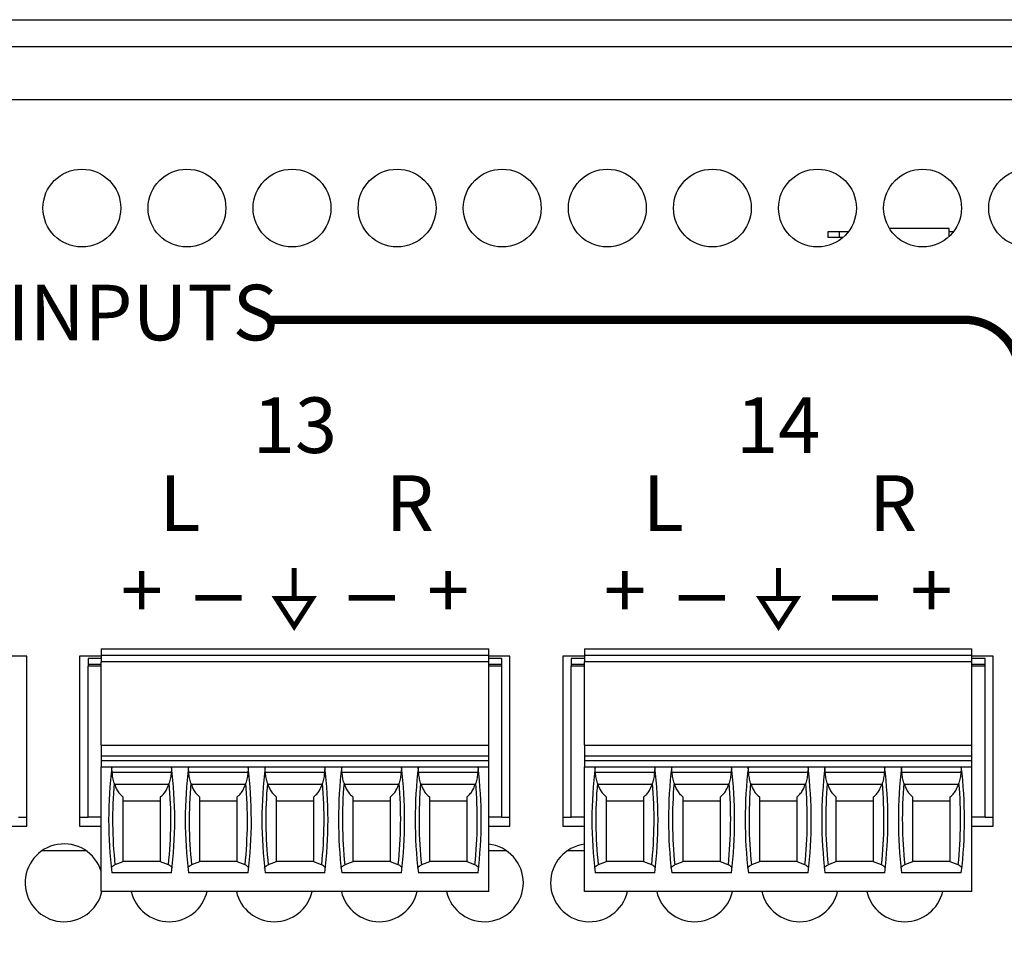
# Model space of a CAD drawing. Extents: x 0 to 68, y 0 to 44.
# Drawn here: x 16.1 to 17.8, y 8.8 to 10.4 of the extents above; entities that cross this region are included whole.
import ezdxf
from ezdxf.enums import TextEntityAlignment as Align

# ---------------------------------------------------------------- set-up
doc = ezdxf.new("R2010")
doc.units = 0
doc.header["$MEASUREMENT"] = 0
doc.layers.get('0').update_dxf_attribs({"linetype": 'CONTINUOUS'})
doc.layers.add('PART', color=4, linetype='CONTINUOUS')
doc.layers.add('SILK1', color=7, linetype='CONTINUOUS')
doc.styles.add('R', font='swissc.ttf')

# ---------------------------------------------------------------- blocks, each defined once
blk = doc.blocks.new('ground sym')
at = {"const_width": 0.009}
for points in [[(0.3859, 0.4645), (0.3859, 0.4095)], [(1.257, 0.4645), (1.257, 0.4095)]]:
    blk.add_lwpolyline(points, dxfattribs=at)
for points in [[(0.3534, 0.4095), (0.3859, 0.3593), (0.4184, 0.4095)], [(1.2246, 0.4095), (1.257, 0.3593), (1.2895, 0.4095)]]:
    blk.add_lwpolyline(points, close=True, dxfattribs=at)

msp = doc.modelspace()

# ---------------------------------------------------------------- linework, layer by layer
at = {"layer": 'PART', "linetype": 'Continuous'}
for p, q in [((15.7383, 10.4442), (18.1423, 10.4442)), ((15.7383, 10.3962), (18.1423, 10.3962)), ((18.1713, 10.3002), (15.7193, 10.3002)), ((17.5138, 10.0624), (17.5138, 10.0527)), ((17.5345, 10.0624), (17.5138, 10.0624)), ((17.5345, 10.0624), (17.5345, 10.0527)), ((17.5507, 10.0624), (17.5345, 10.0624)), ((17.7323, 10.0684), (17.6248, 10.0684)), ((17.7323, 10.0543), (17.7323, 10.0684)), ((17.7397, 10.0624), (17.7323, 10.0624)), ((17.5138, 10.0527), (17.5345, 10.0527)), ((17.5345, 10.0527), (17.5416, 10.0527)), ((16.0733, 9.2992), (16.0349, 9.2992)), ((16.0733, 8.9932), (16.0733, 9.2992)), ((16.1683, 9.2992), (16.1683, 8.9932)), ((16.2071, 9.2992), (16.1683, 9.2992)), ((16.2071, 9.3123), (16.904, 9.3123)), ((16.2071, 9.3123), (16.2071, 9.3005)), ((16.2071, 9.3005), (16.904, 9.3005)), ((16.2071, 9.3005), (16.2071, 9.2886)), ((16.904, 9.3005), (16.904, 9.3123)), ((16.904, 9.2886), (16.904, 9.3005)), ((16.9423, 9.2992), (16.904, 9.2992)), ((16.9423, 8.9932), (16.9423, 9.2992)), ((17.0373, 9.2992), (17.0373, 8.9932)), ((17.0762, 9.2992), (17.0373, 9.2992)), ((17.0762, 9.3123), (17.7731, 9.3123)), ((17.0762, 9.3123), (17.0762, 9.3005)), ((17.0762, 9.3005), (17.7731, 9.3005)), ((17.0762, 9.3005), (17.0762, 9.2886)), ((17.7731, 9.3005), (17.7731, 9.3123)), ((17.7731, 9.2886), (17.7731, 9.3005)), ((17.8113, 9.2992), (17.7731, 9.2992)), ((17.8113, 8.9932), (17.8113, 9.2992)), ((16.1835, 9.2946), (16.1835, 9.2847)), ((16.2071, 9.2946), (16.1835, 9.2946)), ((16.1835, 9.2847), (16.2071, 9.2847)), ((16.1835, 9.2847), (16.1835, 9.2808)), ((16.1835, 9.0091), (16.1835, 9.2808)), ((16.2071, 9.2808), (16.1835, 9.2808)), ((16.904, 9.2886), (16.2071, 9.2886)), ((16.2071, 9.139), (16.2071, 9.2886)), ((16.9276, 9.2946), (16.904, 9.2946)), ((16.904, 9.139), (16.904, 9.2886)), ((16.904, 9.2847), (16.9276, 9.2847)), ((16.9276, 9.2808), (16.904, 9.2808)), ((16.9276, 9.2847), (16.9276, 9.2946)), ((16.9276, 9.2808), (16.9276, 9.2847)), ((16.9276, 9.0091), (16.9276, 9.2808)), ((17.0526, 9.2946), (17.0526, 9.2847)), ((17.0762, 9.2946), (17.0526, 9.2946)), ((17.0526, 9.2847), (17.0762, 9.2847)), ((17.0526, 9.2847), (17.0526, 9.2808)), ((17.0526, 9.0091), (17.0526, 9.2808)), ((17.0762, 9.2808), (17.0526, 9.2808)), ((17.7731, 9.2886), (17.0762, 9.2886)), ((17.0762, 9.139), (17.0762, 9.2886)), ((17.7967, 9.2946), (17.7731, 9.2946)), ((17.7731, 9.139), (17.7731, 9.2886)), ((17.7731, 9.2847), (17.7967, 9.2847)), ((17.7967, 9.2808), (17.7731, 9.2808)), ((17.7967, 9.2847), (17.7967, 9.2946)), ((17.7967, 9.2808), (17.7967, 9.2847)), ((17.7967, 9.0091), (17.7967, 9.2808)), ((16.2071, 9.139), (16.904, 9.139)), ((16.2071, 9.139), (16.2071, 9.1194)), ((16.904, 9.1194), (16.904, 9.139)), ((17.0762, 9.139), (17.7731, 9.139)), ((17.0762, 9.139), (17.0762, 9.1194)), ((17.7731, 9.1194), (17.7731, 9.139)), ((16.2071, 9.1194), (16.904, 9.1194)), ((16.2071, 9.1194), (16.2071, 9.1115)), ((16.2071, 9.1115), (16.904, 9.1115)), ((16.2071, 9.1115), (16.2071, 9.0997)), ((16.904, 9.1115), (16.904, 9.1194)), ((16.904, 9.0997), (16.904, 9.1115)), ((17.0762, 9.1194), (17.7731, 9.1194)), ((17.0762, 9.1194), (17.0762, 9.1115)), ((17.0762, 9.1115), (17.0762, 9.0997)), ((17.0762, 9.1115), (17.7731, 9.1115)), ((17.7731, 9.1115), (17.7731, 9.1194)), ((17.7731, 9.0997), (17.7731, 9.1115)), ((16.2071, 9.0997), (16.904, 9.0997)), ((16.2071, 8.8753), (16.2071, 9.0997)), ((16.333, 9.0898), (16.2269, 9.0898)), ((16.4708, 9.0898), (16.3647, 9.0898)), ((16.6086, 9.0898), (16.5025, 9.0898)), ((16.7464, 9.0898), (16.6403, 9.0898)), ((16.8842, 9.0898), (16.7781, 9.0898)), ((16.904, 8.8753), (16.904, 9.0997)), ((17.0762, 9.0997), (17.7731, 9.0997)), ((17.0762, 8.8753), (17.0762, 9.0997)), ((17.2021, 9.0898), (17.096, 9.0898)), ((17.3399, 9.0898), (17.2338, 9.0898)), ((17.4777, 9.0898), (17.3716, 9.0898)), ((17.6155, 9.0898), (17.5094, 9.0898)), ((17.7533, 9.0898), (17.6472, 9.0898)), ((17.7731, 8.8753), (17.7731, 9.0997)), ((16.3286, 9.0682), (16.2313, 9.0682)), ((16.4664, 9.0682), (16.369, 9.0682)), ((16.6042, 9.0682), (16.5068, 9.0682)), ((16.742, 9.0682), (16.6446, 9.0682)), ((16.8798, 9.0682), (16.7824, 9.0682)), ((17.1977, 9.0682), (17.1003, 9.0682)), ((17.3355, 9.0682), (17.2381, 9.0682)), ((17.4733, 9.0682), (17.3759, 9.0682)), ((17.6111, 9.0682), (17.5137, 9.0682)), ((17.7489, 9.0682), (17.6515, 9.0682)), ((16.2461, 9.0386), (16.3138, 9.0386)), ((16.3839, 9.0386), (16.4516, 9.0386)), ((16.5217, 9.0386), (16.5894, 9.0386)), ((16.6595, 9.0386), (16.7272, 9.0386)), ((16.7973, 9.0386), (16.865, 9.0386)), ((17.1152, 9.0386), (17.1829, 9.0386)), ((17.253, 9.0386), (17.3207, 9.0386)), ((17.3908, 9.0386), (17.4585, 9.0386)), ((17.5286, 9.0386), (17.5963, 9.0386)), ((17.6664, 9.0386), (17.7341, 9.0386)), ((16.0585, 9.0091), (16.0733, 9.0091)), ((16.1683, 9.0091), (16.1835, 9.0091)), ((16.2071, 9.0091), (16.1835, 9.0091)), ((16.9276, 9.0091), (16.904, 9.0091)), ((16.9276, 9.0091), (16.9423, 9.0091)), ((17.0373, 9.0091), (17.0526, 9.0091)), ((17.0762, 9.0091), (17.0526, 9.0091)), ((17.7967, 9.0091), (17.7731, 9.0091)), ((17.7967, 9.0091), (17.8113, 9.0091)), ((16.0349, 8.9932), (16.0733, 8.9932)), ((16.1683, 8.9932), (16.2071, 8.9932)), ((16.904, 8.9932), (16.9423, 8.9932)), ((17.0373, 8.9932), (17.0762, 8.9932)), ((17.7731, 8.9932), (17.8113, 8.9932)), ((16.101, 8.9491), (16.1796, 8.9491)), ((16.904, 8.9491), (16.9356, 8.9491)), ((17.046, 8.9491), (17.0762, 8.9491)), ((16.2461, 8.929), (16.2318, 8.9233)), ((16.2461, 8.9304), (16.3138, 8.9304)), ((16.3281, 8.9233), (16.3138, 8.929)), ((16.3839, 8.929), (16.3696, 8.9233)), ((16.3839, 8.9304), (16.4516, 8.9304)), ((16.4658, 8.9233), (16.4516, 8.929)), ((16.5217, 8.929), (16.5074, 8.9233)), ((16.5217, 8.9304), (16.5894, 8.9304)), ((16.6036, 8.9233), (16.5894, 8.929)), ((16.6595, 8.929), (16.6452, 8.9233)), ((16.6595, 8.9304), (16.7272, 8.9304)), ((16.7414, 8.9233), (16.7272, 8.929)), ((16.7973, 8.929), (16.783, 8.9233)), ((16.7973, 8.9304), (16.865, 8.9304)), ((16.8792, 8.9233), (16.865, 8.929)), ((17.1152, 8.929), (17.1009, 8.9233)), ((17.1152, 8.9304), (17.1829, 8.9304)), ((17.1971, 8.9233), (17.1829, 8.929)), ((17.253, 8.929), (17.2387, 8.9233)), ((17.253, 8.9304), (17.3207, 8.9304)), ((17.3349, 8.9233), (17.3207, 8.929)), ((17.3908, 8.929), (17.3765, 8.9233)), ((17.3908, 8.9304), (17.4585, 8.9304)), ((17.4727, 8.9233), (17.4585, 8.929)), ((17.5286, 8.929), (17.5143, 8.9233)), ((17.5286, 8.9304), (17.5963, 8.9304)), ((17.6105, 8.9233), (17.5963, 8.929)), ((17.6664, 8.929), (17.6521, 8.9233)), ((17.6664, 8.9304), (17.7341, 8.9304)), ((17.7483, 8.9233), (17.7341, 8.929)), ((16.3336, 8.9093), (16.2263, 8.9093)), ((16.4714, 8.9093), (16.3641, 8.9093)), ((16.6092, 8.9093), (16.5019, 8.9093)), ((16.747, 8.9093), (16.6397, 8.9093)), ((16.8848, 8.9093), (16.7774, 8.9093)), ((17.2027, 8.9093), (17.0954, 8.9093)), ((17.3405, 8.9093), (17.2332, 8.9093)), ((17.4783, 8.9093), (17.3709, 8.9093)), ((17.6161, 8.9093), (17.5087, 8.9093)), ((17.7539, 8.9093), (17.6465, 8.9093)), ((16.904, 8.8753), (16.2071, 8.8753)), ((17.7731, 8.8753), (17.0762, 8.8753))]:
    msp.add_line(p, q, dxfattribs=at)
for centre in [(16.1723, 10.1052), (16.3613, 10.1052), (16.5503, 10.1052), (16.7393, 10.1052), (16.9283, 10.1052), (17.1173, 10.1052), (17.3063, 10.1052), (17.4953, 10.1052), (17.6843, 10.1052), (17.8733, 10.1052)]:
    msp.add_circle(centre, 0.07, dxfattribs=at)
for centre, radius, start, end in [((17.0079, 9.0044), 0.7874, 173.0502, 186.938), ((15.552, 9.0044), 0.7874, 353.062, 6.9498), ((17.1457, 9.0044), 0.7874, 173.0502, 186.938), ((15.6898, 9.0044), 0.7874, 353.062, 6.9498), ((17.2835, 9.0044), 0.7874, 173.0502, 186.938), ((15.8276, 9.0044), 0.7874, 353.062, 6.9498), ((17.4213, 9.0044), 0.7874, 173.0502, 186.938), ((15.9654, 9.0044), 0.7874, 353.062, 6.9498), ((17.5591, 9.0044), 0.7874, 173.0502, 186.938), ((16.1032, 9.0044), 0.7874, 353.062, 6.9498), ((17.877, 9.0044), 0.7874, 173.0502, 186.938), ((16.4211, 9.0044), 0.7874, 353.062, 6.9498), ((18.0148, 9.0044), 0.7874, 173.0502, 186.938), ((16.5589, 9.0044), 0.7874, 353.062, 6.9498), ((18.1526, 9.0044), 0.7874, 173.0502, 186.938), ((16.6967, 9.0044), 0.7874, 353.062, 6.9498), ((18.2904, 9.0044), 0.7874, 173.0502, 186.938), ((16.8345, 9.0044), 0.7874, 353.062, 6.9498), ((18.4282, 9.0044), 0.7874, 173.0502, 186.938), ((16.9723, 9.0044), 0.7874, 353.062, 6.9498), ((17.0079, 9.0044), 0.7803, 175.1255, 185.9647), ((15.552, 9.0044), 0.7803, 354.0353, 4.8745), ((17.1457, 9.0044), 0.7803, 175.1255, 185.9647), ((15.6898, 9.0044), 0.7803, 354.0353, 4.8745), ((17.2835, 9.0044), 0.7803, 175.1255, 185.9647), ((15.8276, 9.0044), 0.7803, 354.0353, 4.8745), ((17.4213, 9.0044), 0.7803, 175.1255, 185.9647), ((15.9654, 9.0044), 0.7803, 354.0353, 4.8745), ((17.5591, 9.0044), 0.7803, 175.1255, 185.9647), ((16.1032, 9.0044), 0.7803, 354.0353, 4.8745), ((17.877, 9.0044), 0.7803, 175.1255, 185.9647), ((16.4211, 9.0044), 0.7803, 354.0353, 4.8745), ((18.0148, 9.0044), 0.7803, 175.1255, 185.9647), ((16.5589, 9.0044), 0.7803, 354.0353, 4.8745), ((18.1526, 9.0044), 0.7803, 175.1255, 185.9647), ((16.6967, 9.0044), 0.7803, 354.0353, 4.8745), ((18.2904, 9.0044), 0.7803, 175.1255, 185.9647), ((16.8345, 9.0044), 0.7803, 354.0353, 4.8745), ((18.4282, 9.0044), 0.7803, 175.1255, 185.9647), ((16.9723, 9.0044), 0.7803, 354.0353, 4.8745), ((16.1403, 8.8912), 0.07, 17.3611, 346.8377), ((16.8963, 8.8912), 0.07, 0, 83.7165), ((17.0853, 8.8912), 0.07, 97.465, 346.8377), ((16.8963, 8.8912), 0.07, 193.1623, 0), ((16.3293, 8.8912), 0.07, 193.1623, 346.8377), ((16.5183, 8.8912), 0.07, 193.1623, 346.8377), ((16.7073, 8.8912), 0.07, 193.1623, 346.8377), ((17.2743, 8.8912), 0.07, 193.1623, 346.8377), ((17.4633, 8.8912), 0.07, 193.1623, 346.8377), ((17.6523, 8.8912), 0.07, 193.1623, 346.8377)]:
    msp.add_arc(centre, radius, start, end, dxfattribs=at)
for centre, start_param, end_param in [((17.0079, 9.3685), 1.907789, 1.910759), ((15.552, 9.3685), 4.372426, 4.375396), ((17.1457, 9.3685), 1.907789, 1.910759), ((15.6898, 9.3685), 4.372426, 4.375396), ((17.2835, 9.3685), 1.907789, 1.910759), ((15.8276, 9.3685), 4.372426, 4.375396), ((17.4213, 9.3685), 1.907789, 1.910759), ((15.9654, 9.3685), 4.372426, 4.375396), ((17.5591, 9.3685), 1.907789, 1.910759), ((16.1032, 9.3685), 4.372426, 4.375396), ((17.877, 9.3685), 1.907789, 1.910759), ((16.4211, 9.3685), 4.372426, 4.375396), ((18.0148, 9.3685), 1.907789, 1.910759), ((16.5589, 9.3685), 4.372426, 4.375396), ((18.1526, 9.3685), 1.907789, 1.910759), ((16.6967, 9.3685), 4.372426, 4.375396), ((18.2904, 9.3685), 1.907789, 1.910759), ((16.8345, 9.3685), 4.372426, 4.375396), ((18.4282, 9.3685), 1.907789, 1.910759), ((16.9723, 9.3685), 4.372426, 4.375396)]:
    msp.add_ellipse(centre, major_axis=(0, 0.9007), ratio=0.914642, start_param=start_param, end_param=end_param, dxfattribs=at)
for points, knots in [([(16.2269, 9.0898), (16.2267, 9.0916), (16.2264, 9.0952), (16.2261, 9.0978), (16.2262, 9.0987), (16.2262, 9.0989)], [0, 0, 0, 0, 0.441393, 0.883033, 1, 1, 1, 1]), ([(16.2304, 9.0707), (16.2296, 9.0738), (16.2278, 9.0801), (16.2272, 9.0866), (16.2269, 9.0898)], [0, 0, 0, 0, 0.497084, 1, 1, 1, 1]), ([(16.333, 9.0898), (16.3327, 9.0866), (16.3321, 9.0802), (16.3303, 9.0739), (16.3295, 9.0707)], [0, 0, 0, 0, 0.497364, 1, 1, 1, 1]), ([(16.3337, 9.0989), (16.3337, 9.0981), (16.3337, 9.0965), (16.3332, 9.0928), (16.3331, 9.0904), (16.333, 9.0898)], [0, 0, 0, 0, 0.431808, 0.863098, 1, 1, 1, 1]), ([(16.3647, 9.0898), (16.3645, 9.0916), (16.3642, 9.0952), (16.3639, 9.0978), (16.364, 9.0987), (16.364, 9.0989)], [0, 0, 0, 0, 0.441393, 0.883033, 1, 1, 1, 1]), ([(16.3682, 9.0707), (16.3674, 9.0738), (16.3656, 9.0801), (16.365, 9.0866), (16.3647, 9.0898)], [0, 0, 0, 0, 0.497084, 1, 1, 1, 1]), ([(16.4708, 9.0898), (16.4705, 9.0866), (16.4699, 9.0802), (16.4681, 9.0739), (16.4672, 9.0707)], [0, 0, 0, 0, 0.497365, 1, 1, 1, 1]), ([(16.4715, 9.0989), (16.4715, 9.0981), (16.4715, 9.0965), (16.471, 9.0928), (16.4708, 9.0904), (16.4708, 9.0898)], [0, 0, 0, 0, 0.431808, 0.863098, 1, 1, 1, 1]), ([(16.5025, 9.0898), (16.5023, 9.0916), (16.502, 9.0952), (16.5017, 9.0978), (16.5018, 9.0987), (16.5018, 9.0989)], [0, 0, 0, 0, 0.441393, 0.883033, 1, 1, 1, 1]), ([(16.506, 9.0707), (16.5052, 9.0738), (16.5034, 9.0801), (16.5028, 9.0866), (16.5025, 9.0898)], [0, 0, 0, 0, 0.497084, 1, 1, 1, 1]), ([(16.6086, 9.0898), (16.6083, 9.0866), (16.6077, 9.0802), (16.6059, 9.0739), (16.605, 9.0707)], [0, 0, 0, 0, 0.497365, 1, 1, 1, 1]), ([(16.6093, 9.0989), (16.6093, 9.0981), (16.6093, 9.0965), (16.6088, 9.0928), (16.6086, 9.0904), (16.6086, 9.0898)], [0, 0, 0, 0, 0.431808, 0.863098, 1, 1, 1, 1]), ([(16.6403, 9.0898), (16.6401, 9.0916), (16.6398, 9.0952), (16.6395, 9.0978), (16.6396, 9.0987), (16.6396, 9.0989)], [0, 0, 0, 0, 0.4413932, 0.8830334, 1, 1, 1, 1]), ([(16.6438, 9.0707), (16.6429, 9.0738), (16.6412, 9.0801), (16.6406, 9.0866), (16.6403, 9.0898)], [0, 0, 0, 0, 0.497084, 1, 1, 1, 1]), ([(16.7464, 9.0898), (16.7461, 9.0866), (16.7455, 9.0802), (16.7437, 9.0739), (16.7428, 9.0707)], [0, 0, 0, 0, 0.497365, 1, 1, 1, 1]), ([(16.7471, 9.0989), (16.7471, 9.0981), (16.7471, 9.0965), (16.7466, 9.0928), (16.7464, 9.0904), (16.7464, 9.0898)], [0, 0, 0, 0, 0.431808, 0.863098, 1, 1, 1, 1]), ([(16.7781, 9.0898), (16.7779, 9.0916), (16.7776, 9.0952), (16.7773, 9.0978), (16.7774, 9.0987), (16.7774, 9.0989)], [0, 0, 0, 0, 0.4413932, 0.8830334, 1, 1, 1, 1]), ([(16.7816, 9.0707), (16.7807, 9.0738), (16.779, 9.0801), (16.7784, 9.0866), (16.7781, 9.0898)], [0, 0, 0, 0, 0.497084, 1, 1, 1, 1]), ([(16.8842, 9.0898), (16.8839, 9.0866), (16.8833, 9.0802), (16.8815, 9.0739), (16.8806, 9.0707)], [0, 0, 0, 0, 0.497365, 1, 1, 1, 1]), ([(16.8849, 9.0989), (16.8849, 9.0981), (16.8849, 9.0965), (16.8844, 9.0928), (16.8842, 9.0904), (16.8842, 9.0898)], [0, 0, 0, 0, 0.431808, 0.863098, 1, 1, 1, 1]), ([(17.096, 9.0898), (17.0958, 9.0916), (17.0955, 9.0952), (17.0952, 9.0978), (17.0953, 9.0987), (17.0953, 9.0989)], [0, 0, 0, 0, 0.4413931, 0.8830335, 1, 1, 1, 1]), ([(17.0995, 9.0707), (17.0987, 9.0738), (17.0969, 9.0801), (17.0963, 9.0866), (17.096, 9.0898)], [0, 0, 0, 0, 0.497085, 1, 1, 1, 1]), ([(17.2021, 9.0898), (17.2018, 9.0866), (17.2012, 9.0802), (17.1994, 9.0739), (17.1985, 9.0707)], [0, 0, 0, 0, 0.497364, 1, 1, 1, 1]), ([(17.2028, 9.0989), (17.2028, 9.0981), (17.2028, 9.0965), (17.2023, 9.0928), (17.2021, 9.0904), (17.2021, 9.0898)], [0, 0, 0, 0, 0.431808, 0.863098, 1, 1, 1, 1]), ([(17.2338, 9.0898), (17.2336, 9.0916), (17.2333, 9.0952), (17.233, 9.0978), (17.2331, 9.0987), (17.2331, 9.0989)], [0, 0, 0, 0, 0.4413931, 0.8830335, 1, 1, 1, 1]), ([(17.2373, 9.0707), (17.2365, 9.0738), (17.2347, 9.0801), (17.2341, 9.0866), (17.2338, 9.0898)], [0, 0, 0, 0, 0.497085, 1, 1, 1, 1]), ([(17.3399, 9.0898), (17.3396, 9.0866), (17.339, 9.0802), (17.3372, 9.0739), (17.3363, 9.0707)], [0, 0, 0, 0, 0.497364, 1, 1, 1, 1]), ([(17.3406, 9.0989), (17.3406, 9.0981), (17.3406, 9.0965), (17.3401, 9.0928), (17.3399, 9.0904), (17.3399, 9.0898)], [0, 0, 0, 0, 0.431808, 0.863098, 1, 1, 1, 1]), ([(17.3716, 9.0898), (17.3714, 9.0916), (17.3711, 9.0952), (17.3708, 9.0978), (17.3709, 9.0987), (17.3709, 9.0989)], [0, 0, 0, 0, 0.4413931, 0.8830335, 1, 1, 1, 1]), ([(17.3751, 9.0707), (17.3742, 9.0738), (17.3725, 9.0801), (17.3719, 9.0866), (17.3716, 9.0898)], [0, 0, 0, 0, 0.497085, 1, 1, 1, 1]), ([(17.4777, 9.0898), (17.4774, 9.0866), (17.4768, 9.0802), (17.475, 9.0739), (17.4741, 9.0707)], [0, 0, 0, 0, 0.497364, 1, 1, 1, 1]), ([(17.4784, 9.0989), (17.4784, 9.0981), (17.4784, 9.0965), (17.4779, 9.0928), (17.4777, 9.0904), (17.4777, 9.0898)], [0, 0, 0, 0, 0.431808, 0.863098, 1, 1, 1, 1]), ([(17.5094, 9.0898), (17.5092, 9.0916), (17.5089, 9.0952), (17.5086, 9.0978), (17.5087, 9.0987), (17.5087, 9.0989)], [0, 0, 0, 0, 0.4413931, 0.8830335, 1, 1, 1, 1]), ([(17.5129, 9.0707), (17.512, 9.0738), (17.5103, 9.0801), (17.5097, 9.0866), (17.5094, 9.0898)], [0, 0, 0, 0, 0.497085, 1, 1, 1, 1]), ([(17.6155, 9.0898), (17.6152, 9.0866), (17.6146, 9.0802), (17.6128, 9.0739), (17.6119, 9.0707)], [0, 0, 0, 0, 0.497365, 1, 1, 1, 1]), ([(17.6162, 9.0989), (17.6162, 9.0981), (17.6162, 9.0965), (17.6157, 9.0928), (17.6155, 9.0904), (17.6155, 9.0898)], [0, 0, 0, 0, 0.431808, 0.863098, 1, 1, 1, 1]), ([(17.6472, 9.0898), (17.647, 9.0916), (17.6467, 9.0952), (17.6464, 9.0978), (17.6465, 9.0987), (17.6465, 9.0989)], [0, 0, 0, 0, 0.4413931, 0.8830335, 1, 1, 1, 1]), ([(17.6507, 9.0707), (17.6498, 9.0738), (17.6481, 9.0801), (17.6475, 9.0866), (17.6472, 9.0898)], [0, 0, 0, 0, 0.497085, 1, 1, 1, 1]), ([(17.7533, 9.0898), (17.753, 9.0866), (17.7524, 9.0802), (17.7506, 9.0739), (17.7497, 9.0707)], [0, 0, 0, 0, 0.497363, 1, 1, 1, 1]), ([(17.754, 9.0989), (17.754, 9.0981), (17.754, 9.0965), (17.7535, 9.0928), (17.7533, 9.0904), (17.7533, 9.0898)], [0, 0, 0, 0, 0.431807, 0.863097, 1, 1, 1, 1]), ([(16.2313, 9.0682), (16.2323, 9.0654), (16.2344, 9.0599), (16.2393, 9.0519), (16.2436, 9.048), (16.2461, 9.0456)], [0, 0, 0, 0, 0.282915, 0.575267, 1, 1, 1, 1]), ([(16.3138, 9.0456), (16.3156, 9.0472), (16.3193, 9.0505), (16.3245, 9.0578), (16.3272, 9.0644), (16.3286, 9.0682)], [0, 0, 0, 0, 0.3005044, 0.6086602, 1, 1, 1, 1]), ([(16.369, 9.0682), (16.3701, 9.0654), (16.3722, 9.0599), (16.3771, 9.0519), (16.3814, 9.048), (16.3839, 9.0456)], [0, 0, 0, 0, 0.282915, 0.575267, 1, 1, 1, 1]), ([(16.4516, 9.0456), (16.4534, 9.0472), (16.4571, 9.0505), (16.4623, 9.0578), (16.465, 9.0644), (16.4664, 9.0682)], [0, 0, 0, 0, 0.300505, 0.608661, 1, 1, 1, 1]), ([(16.5068, 9.0682), (16.5079, 9.0654), (16.51, 9.0599), (16.5149, 9.0519), (16.5192, 9.048), (16.5217, 9.0456)], [0, 0, 0, 0, 0.282915, 0.575267, 1, 1, 1, 1]), ([(16.5894, 9.0456), (16.5912, 9.0472), (16.5948, 9.0505), (16.6001, 9.0578), (16.6028, 9.0644), (16.6042, 9.0682)], [0, 0, 0, 0, 0.300505, 0.608661, 1, 1, 1, 1]), ([(16.6446, 9.0682), (16.6457, 9.0654), (16.6478, 9.0599), (16.6527, 9.0519), (16.6569, 9.048), (16.6595, 9.0456)], [0, 0, 0, 0, 0.282915, 0.575267, 1, 1, 1, 1]), ([(16.7272, 9.0456), (16.729, 9.0472), (16.7326, 9.0505), (16.7379, 9.0578), (16.7406, 9.0644), (16.742, 9.0682)], [0, 0, 0, 0, 0.300504, 0.60866, 1, 1, 1, 1]), ([(16.7824, 9.0682), (16.7835, 9.0654), (16.7855, 9.0599), (16.7905, 9.0519), (16.7947, 9.048), (16.7973, 9.0456)], [0, 0, 0, 0, 0.282915, 0.575267, 1, 1, 1, 1]), ([(16.865, 9.0456), (16.8668, 9.0472), (16.8704, 9.0505), (16.8757, 9.0578), (16.8784, 9.0644), (16.8798, 9.0682)], [0, 0, 0, 0, 0.300506, 0.60866, 1, 1, 1, 1]), ([(17.1003, 9.0682), (17.1014, 9.0654), (17.1035, 9.0599), (17.1084, 9.0519), (17.1127, 9.048), (17.1152, 9.0456)], [0, 0, 0, 0, 0.282916, 0.575267, 1, 1, 1, 1]), ([(17.1829, 9.0456), (17.1847, 9.0472), (17.1884, 9.0505), (17.1936, 9.0578), (17.1963, 9.0644), (17.1977, 9.0682)], [0, 0, 0, 0, 0.300506, 0.60866, 1, 1, 1, 1]), ([(17.2381, 9.0682), (17.2392, 9.0654), (17.2413, 9.0599), (17.2462, 9.0519), (17.2505, 9.048), (17.253, 9.0456)], [0, 0, 0, 0, 0.282916, 0.575267, 1, 1, 1, 1]), ([(17.3207, 9.0456), (17.3225, 9.0472), (17.3261, 9.0505), (17.3314, 9.0578), (17.3341, 9.0644), (17.3355, 9.0682)], [0, 0, 0, 0, 0.300505, 0.608661, 1, 1, 1, 1]), ([(17.3759, 9.0682), (17.377, 9.0654), (17.3791, 9.0599), (17.384, 9.0519), (17.3882, 9.048), (17.3908, 9.0456)], [0, 0, 0, 0, 0.282916, 0.575268, 1, 1, 1, 1]), ([(17.4585, 9.0456), (17.4603, 9.0472), (17.4639, 9.0505), (17.4692, 9.0578), (17.4719, 9.0644), (17.4733, 9.0682)], [0, 0, 0, 0, 0.300505, 0.608661, 1, 1, 1, 1]), ([(17.5137, 9.0682), (17.5148, 9.0654), (17.5168, 9.0599), (17.5218, 9.0519), (17.526, 9.048), (17.5286, 9.0456)], [0, 0, 0, 0, 0.282916, 0.575268, 1, 1, 1, 1]), ([(17.5963, 9.0456), (17.5981, 9.0472), (17.6017, 9.0505), (17.607, 9.0578), (17.6097, 9.0644), (17.6111, 9.0682)], [0, 0, 0, 0, 0.300505, 0.608661, 1, 1, 1, 1]), ([(17.6515, 9.0682), (17.6526, 9.0654), (17.6546, 9.0599), (17.6596, 9.0519), (17.6638, 9.048), (17.6664, 9.0456)], [0, 0, 0, 0, 0.282915, 0.575267, 1, 1, 1, 1]), ([(17.7341, 9.0456), (17.7359, 9.0472), (17.7395, 9.0505), (17.7448, 9.0578), (17.7474, 9.0644), (17.7489, 9.0682)], [0, 0, 0, 0, 0.300507, 0.608659, 1, 1, 1, 1]), ([(16.2461, 9.0456), (16.2461, 9.0319), (16.2461, 9.0056), (16.2461, 8.9666), (16.2461, 8.9415), (16.2461, 8.929)], [0, 0, 0, 0, 0.352743, 0.675574, 1, 1, 1, 1]), ([(16.3138, 8.929), (16.3138, 8.9414), (16.3138, 8.9665), (16.3138, 9.0055), (16.3138, 9.0319), (16.3138, 9.0456)], [0, 0, 0, 0, 0.32284, 0.647257, 1, 1, 1, 1]), ([(16.3839, 9.0456), (16.3839, 9.0319), (16.3839, 9.0056), (16.3839, 8.9666), (16.3839, 8.9415), (16.3839, 8.929)], [0, 0, 0, 0, 0.352743, 0.675574, 1, 1, 1, 1]), ([(16.4516, 8.929), (16.4516, 8.9414), (16.4516, 8.9665), (16.4516, 9.0055), (16.4516, 9.0319), (16.4516, 9.0456)], [0, 0, 0, 0, 0.32284, 0.647257, 1, 1, 1, 1]), ([(16.5217, 9.0456), (16.5217, 9.0319), (16.5217, 9.0056), (16.5217, 8.9666), (16.5217, 8.9415), (16.5217, 8.929)], [0, 0, 0, 0, 0.352743, 0.675574, 1, 1, 1, 1]), ([(16.5894, 8.929), (16.5894, 8.9414), (16.5894, 8.9665), (16.5894, 9.0055), (16.5894, 9.0319), (16.5894, 9.0456)], [0, 0, 0, 0, 0.32284, 0.647257, 1, 1, 1, 1]), ([(16.6595, 9.0456), (16.6595, 9.0319), (16.6595, 9.0056), (16.6595, 8.9666), (16.6595, 8.9415), (16.6595, 8.929)], [0, 0, 0, 0, 0.352743, 0.675574, 1, 1, 1, 1]), ([(16.7272, 8.929), (16.7272, 8.9414), (16.7272, 8.9665), (16.7272, 9.0055), (16.7272, 9.0319), (16.7272, 9.0456)], [0, 0, 0, 0, 0.32284, 0.647257, 1, 1, 1, 1]), ([(16.7973, 9.0456), (16.7973, 9.0319), (16.7973, 9.0056), (16.7973, 8.9666), (16.7973, 8.9415), (16.7973, 8.929)], [0, 0, 0, 0, 0.352743, 0.675574, 1, 1, 1, 1]), ([(16.865, 8.929), (16.865, 8.9414), (16.865, 8.9665), (16.865, 9.0055), (16.865, 9.0319), (16.865, 9.0456)], [0, 0, 0, 0, 0.32284, 0.647257, 1, 1, 1, 1]), ([(17.1152, 9.0456), (17.1152, 9.0319), (17.1152, 9.0056), (17.1152, 8.9666), (17.1152, 8.9415), (17.1152, 8.929)], [0, 0, 0, 0, 0.352743, 0.675574, 1, 1, 1, 1]), ([(17.1829, 8.929), (17.1829, 8.9414), (17.1829, 8.9665), (17.1829, 9.0055), (17.1829, 9.0319), (17.1829, 9.0456)], [0, 0, 0, 0, 0.32284, 0.647257, 1, 1, 1, 1]), ([(17.253, 9.0456), (17.253, 9.0319), (17.253, 9.0056), (17.253, 8.9666), (17.253, 8.9415), (17.253, 8.929)], [0, 0, 0, 0, 0.352743, 0.675574, 1, 1, 1, 1]), ([(17.3207, 8.929), (17.3207, 8.9414), (17.3207, 8.9665), (17.3207, 9.0055), (17.3207, 9.0319), (17.3207, 9.0456)], [0, 0, 0, 0, 0.32284, 0.647257, 1, 1, 1, 1]), ([(17.3908, 9.0456), (17.3908, 9.0319), (17.3908, 9.0056), (17.3908, 8.9666), (17.3908, 8.9415), (17.3908, 8.929)], [0, 0, 0, 0, 0.352743, 0.675574, 1, 1, 1, 1]), ([(17.4585, 8.929), (17.4585, 8.9414), (17.4585, 8.9665), (17.4585, 9.0055), (17.4585, 9.0319), (17.4585, 9.0456)], [0, 0, 0, 0, 0.32284, 0.647257, 1, 1, 1, 1]), ([(17.5286, 9.0456), (17.5286, 9.0319), (17.5286, 9.0056), (17.5286, 8.9666), (17.5286, 8.9415), (17.5286, 8.929)], [0, 0, 0, 0, 0.352743, 0.675574, 1, 1, 1, 1]), ([(17.5963, 8.929), (17.5963, 8.9414), (17.5963, 8.9665), (17.5963, 9.0055), (17.5963, 9.0319), (17.5963, 9.0456)], [0, 0, 0, 0, 0.32284, 0.647257, 1, 1, 1, 1]), ([(17.6664, 9.0456), (17.6664, 9.0319), (17.6664, 9.0056), (17.6664, 8.9666), (17.6664, 8.9415), (17.6664, 8.929)], [0, 0, 0, 0, 0.352743, 0.675574, 1, 1, 1, 1]), ([(17.7341, 8.929), (17.7341, 8.9414), (17.7341, 8.9665), (17.7341, 9.0055), (17.7341, 9.0319), (17.7341, 9.0456)], [0, 0, 0, 0, 0.32284, 0.647257, 1, 1, 1, 1]), ([(16.2253, 8.9173), (16.2254, 8.9178), (16.2255, 8.919), (16.2273, 8.9211), (16.2301, 8.9225), (16.2318, 8.9233)], [0, 0, 0, 0, 0.275685, 0.55919, 1, 1, 1, 1]), ([(16.3346, 8.9173), (16.3345, 8.9178), (16.3344, 8.919), (16.3326, 8.9211), (16.3298, 8.9225), (16.3281, 8.9233)], [0, 0, 0, 0, 0.275685, 0.559189, 1, 1, 1, 1]), ([(16.3631, 8.9173), (16.3632, 8.9178), (16.3633, 8.919), (16.365, 8.9211), (16.3679, 8.9225), (16.3696, 8.9233)], [0, 0, 0, 0, 0.275685, 0.55919, 1, 1, 1, 1]), ([(16.4724, 8.9173), (16.4723, 8.9178), (16.4722, 8.919), (16.4704, 8.9211), (16.4676, 8.9225), (16.4658, 8.9233)], [0, 0, 0, 0, 0.275685, 0.559189, 1, 1, 1, 1]), ([(16.5009, 8.9173), (16.501, 8.9178), (16.5011, 8.919), (16.5028, 8.9211), (16.5057, 8.9225), (16.5074, 8.9233)], [0, 0, 0, 0, 0.275685, 0.559189, 1, 1, 1, 1]), ([(16.6102, 8.9173), (16.6101, 8.9178), (16.61, 8.919), (16.6082, 8.9211), (16.6054, 8.9225), (16.6036, 8.9233)], [0, 0, 0, 0, 0.275685, 0.559189, 1, 1, 1, 1]), ([(16.6387, 8.9173), (16.6388, 8.9178), (16.6389, 8.919), (16.6406, 8.9211), (16.6435, 8.9225), (16.6452, 8.9233)], [0, 0, 0, 0, 0.275685, 0.559189, 1, 1, 1, 1]), ([(16.7479, 8.9173), (16.7479, 8.9178), (16.7478, 8.919), (16.746, 8.9211), (16.7432, 8.9225), (16.7414, 8.9233)], [0, 0, 0, 0, 0.275685, 0.55919, 1, 1, 1, 1]), ([(16.7765, 8.9173), (16.7766, 8.9178), (16.7767, 8.919), (16.7784, 8.9211), (16.7813, 8.9225), (16.783, 8.9233)], [0, 0, 0, 0, 0.275685, 0.559189, 1, 1, 1, 1]), ([(16.8857, 8.9173), (16.8857, 8.9178), (16.8856, 8.919), (16.8838, 8.9211), (16.881, 8.9225), (16.8792, 8.9233)], [0, 0, 0, 0, 0.275685, 0.55919, 1, 1, 1, 1]), ([(17.0944, 8.9173), (17.0945, 8.9178), (17.0946, 8.919), (17.0963, 8.9211), (17.0992, 8.9225), (17.1009, 8.9233)], [0, 0, 0, 0, 0.275685, 0.55919, 1, 1, 1, 1]), ([(17.2037, 8.9173), (17.2036, 8.9178), (17.2035, 8.919), (17.2017, 8.9211), (17.1989, 8.9225), (17.1971, 8.9233)], [0, 0, 0, 0, 0.275685, 0.55919, 1, 1, 1, 1]), ([(17.2322, 8.9173), (17.2323, 8.9178), (17.2324, 8.919), (17.2341, 8.9211), (17.237, 8.9225), (17.2387, 8.9233)], [0, 0, 0, 0, 0.275685, 0.55919, 1, 1, 1, 1]), ([(17.3415, 8.9173), (17.3414, 8.9178), (17.3413, 8.919), (17.3395, 8.9211), (17.3367, 8.9225), (17.3349, 8.9233)], [0, 0, 0, 0, 0.2756851, 0.5591884, 1, 1, 1, 1]), ([(17.37, 8.9173), (17.3701, 8.9178), (17.3702, 8.919), (17.3719, 8.9211), (17.3748, 8.9225), (17.3765, 8.9233)], [0, 0, 0, 0, 0.275685, 0.55919, 1, 1, 1, 1]), ([(17.4792, 8.9173), (17.4792, 8.9178), (17.4791, 8.919), (17.4773, 8.9211), (17.4745, 8.9225), (17.4727, 8.9233)], [0, 0, 0, 0, 0.2756851, 0.5591884, 1, 1, 1, 1]), ([(17.5078, 8.9173), (17.5079, 8.9178), (17.508, 8.919), (17.5097, 8.9211), (17.5126, 8.9225), (17.5143, 8.9233)], [0, 0, 0, 0, 0.275685, 0.55919, 1, 1, 1, 1]), ([(17.617, 8.9173), (17.617, 8.9178), (17.6169, 8.919), (17.6151, 8.9211), (17.6123, 8.9225), (17.6105, 8.9233)], [0, 0, 0, 0, 0.275685, 0.559189, 1, 1, 1, 1]), ([(17.6456, 8.9173), (17.6457, 8.9178), (17.6458, 8.919), (17.6475, 8.9211), (17.6504, 8.9225), (17.6521, 8.9233)], [0, 0, 0, 0, 0.275685, 0.55919, 1, 1, 1, 1]), ([(17.7548, 8.9173), (17.7548, 8.9178), (17.7547, 8.919), (17.7529, 8.9211), (17.7501, 8.9225), (17.7483, 8.9233)], [0, 0, 0, 0, 0.2756851, 0.5591884, 1, 1, 1, 1])]:
    msp.add_open_spline(points, degree=3, knots=knots, dxfattribs=at)
at = {"layer": 'SILK1', "const_width": 0.015}
msp.add_lwpolyline([(15.6061, 9.9043), (14.4191, 9.9043, 0.414214), (14.3191, 9.8043), (14.3191, 8.6798, 0.414214), (14.4191, 8.5798), (17.7588, 8.5798, 0.414214), (17.8588, 8.6798), (17.8588, 9.8043, 0.414214), (17.7588, 9.9043), (16.5104, 9.9043)], format="xyb", dxfattribs=at)
at = {"layer": 'SILK1', "const_width": 0.01}
for points in [[(16.3766, 9.404), (16.4596, 9.404)], [(16.6522, 9.404), (16.7352, 9.404)], [(17.2457, 9.404), (17.3287, 9.404)], [(17.5213, 9.404), (17.6043, 9.404)]]:
    msp.add_lwpolyline(points, dxfattribs=at)

# ---------------------------------------------------------------- block references
msp.add_blockref('ground sym', (16.1683, 8.9932))

# ---------------------------------------------------------------- texts
at = {"layer": 'SILK1', "style": 'R'}
for s, p in [('AUDIO INPUTS', (16.0582, 9.9043)), ('13', (16.5555, 9.7016)), ('14', (17.4246, 9.7016)), ('L', (16.3488, 9.5614)), ('R', (16.7622, 9.5614)), ('L', (17.2179, 9.5614)), ('R', (17.6313, 9.5614)), ('+', (16.2799, 9.4042)), ('+', (16.8311, 9.4042)), ('+', (17.149, 9.4042)), ('+', (17.7002, 9.4042))]:
    msp.add_text(s, height=0.1, dxfattribs=at).set_placement(p, align=Align.MIDDLE)

doc.saveas('drawing.dxf')
